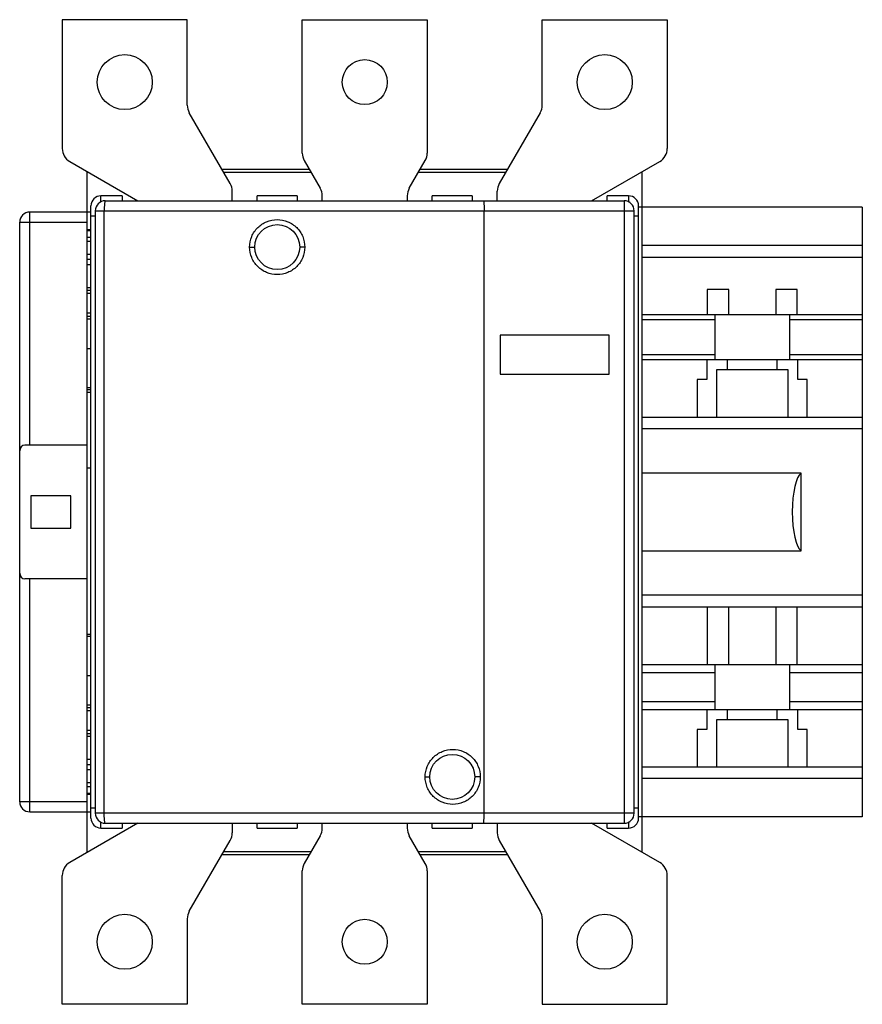
# Model space of a CAD drawing. Units: millimetres. Extents: x 25 to 194, y 53 to 250.
import ezdxf

# ---------------------------------------------------------------- set-up
doc = ezdxf.new("R2010")
doc.units = ezdxf.units.MM
doc.header["$LTSCALE"] = 19.636074
doc.layers.get('0').update_dxf_attribs({"linetype": 'CONTINUOUS'})

msp = doc.modelspace()

# ---------------------------------------------------------------- linework, layer by layer
at = {"color": 7}
for p, q in [((33.7, 249.86), (33.7, 224.09)), ((58.7, 249.86), (33.7, 249.86)), ((58.7, 232.75), (58.7, 249.86)), ((81.7, 223.16), (81.7, 249.86)), ((81.7, 249.86), (106.7, 249.86)), ((106.7, 249.86), (106.7, 223.16)), ((129.7, 232.75), (129.7, 249.86)), ((129.7, 249.86), (154.7, 249.86)), ((154.7, 249.86), (154.7, 224.09)), ((67.3, 217.05), (59.1, 231.25)), ((129.3, 231.25), (121.1, 217.05)), ((35.2, 221.49), (48.83, 213.62)), ((82.1, 221.66), (85.3, 216.12)), ((103.1, 216.12), (106.3, 221.66)), ((139.57, 213.62), (153.2, 221.49)), ((38.7, 83.24), (38.7, 219.47)), ((38.7, 219.36), (38.89, 219.36)), ((83.14, 219.86), (65.68, 219.86)), ((65.96, 219.36), (83.43, 219.36)), ((104.96, 219.36), (122.43, 219.36)), ((122.72, 219.86), (105.25, 219.86)), ((149.5, 219.36), (149.7, 219.36)), ((149.7, 83.24), (149.7, 219.47)), ((67.7, 213.62), (67.7, 215.55)), ((120.7, 213.62), (120.7, 215.55)), ((41.45, 213.34), (41.45, 214.61)), ((45.7, 214.61), (41.45, 214.61)), ((42.32, 213.62), (146.07, 213.62)), ((45.7, 214.61), (45.7, 213.62)), ((72.7, 213.62), (72.7, 214.61)), ((80.7, 214.61), (72.7, 214.61)), ((80.7, 214.61), (80.7, 213.62)), ((85.7, 213.62), (85.7, 214.62)), ((102.7, 214.62), (102.7, 213.62)), ((107.7, 213.62), (107.7, 214.61)), ((115.7, 214.61), (107.7, 214.61)), ((115.7, 214.61), (115.7, 213.62)), ((142.7, 213.62), (142.7, 214.61)), ((146.95, 214.61), (142.7, 214.61)), ((146.07, 213.62), (146.07, 89.09)), ((146.95, 214.61), (146.95, 213.34)), ((27.2, 164.76), (27.2, 211.36)), ((39.45, 211.36), (27.2, 211.36)), ((39.45, 90.11), (39.45, 212.61)), ((40.32, 211.62), (40.32, 91.09)), ((40.32, 211.62), (148.07, 211.62)), ((42.1, 91.09), (42.1, 211.62)), ((118.07, 91.09), (118.07, 211.62)), ((148.07, 91.09), (148.07, 211.62)), ((148.95, 90.11), (148.95, 212.61)), ((193.7, 212.36), (148.95, 212.36)), ((193.7, 212.36), (193.7, 90.36)), ((25.2, 93.36), (25.2, 209.36)), ((25.2, 209.36), (38.7, 209.36)), ((39.45, 210.61), (40.32, 210.61)), ((148.07, 210.61), (148.95, 210.61)), ((39.45, 207.83), (38.7, 207.83)), ((38.7, 207.68), (39.45, 207.68)), ((39.45, 206.26), (38.7, 206.26)), ((38.7, 205.55), (39.45, 205.55)), ((71.17, 204.36), (72.2, 204.36)), ((82.21, 204.36), (81.2, 204.36)), ((193.7, 204.69), (149.7, 204.69)), ((39.45, 202.86), (38.7, 202.86)), ((39.45, 201.86), (38.7, 201.86)), ((149.7, 202.36), (193.7, 202.36)), ((38.7, 200.86), (39.45, 200.86)), ((39.45, 196.23), (38.7, 196.23)), ((38.7, 195.73), (39.45, 195.73)), ((38.7, 195.11), (39.45, 195.11)), ((167, 195.86), (162.7, 195.86)), ((162.7, 195.86), (162.7, 190.86)), ((167, 190.86), (167, 195.86)), ((180.7, 195.86), (176.4, 195.86)), ((176.4, 195.86), (176.4, 190.86)), ((180.7, 190.86), (180.7, 195.86)), ((39.45, 191.11), (38.7, 191.11)), ((39.45, 190.48), (38.7, 190.48)), ((38.7, 189.98), (39.45, 189.98)), ((149.7, 190.86), (193.7, 190.86)), ((149.7, 189.86), (164.2, 189.86)), ((164.2, 190.86), (164.2, 181.86)), ((179.2, 181.86), (179.2, 190.86)), ((179.2, 189.86), (193.7, 189.86)), ((121.3, 186.76), (121.3, 178.96)), ((143.1, 186.76), (121.3, 186.76)), ((143.1, 178.96), (143.1, 186.76)), ((38.7, 184.1), (39.45, 184.1)), ((149.7, 182.86), (164.2, 182.86)), ((149.7, 181.86), (193.7, 181.86)), ((162.6, 181.86), (162.6, 177.86)), ((166.7, 181.86), (166.7, 179.86)), ((176.7, 179.86), (176.7, 181.86)), ((179.2, 182.86), (193.7, 182.86)), ((180.8, 177.86), (180.8, 181.86)), ((164.6, 179.86), (178.8, 179.86)), ((164.6, 170.36), (164.6, 179.86)), ((178.8, 179.86), (178.8, 170.36)), ((121.3, 178.96), (143.1, 178.96)), ((162.6, 177.86), (160.7, 177.86)), ((160.7, 177.86), (160.7, 170.36)), ((182.7, 177.86), (180.8, 177.86)), ((182.7, 170.36), (182.7, 177.86)), ((39.45, 176.18), (38.7, 176.18)), ((38.7, 175.86), (39.45, 175.86)), ((38.7, 175.36), (39.45, 175.36)), ((149.7, 170.36), (193.7, 170.36)), ((193.7, 168.02), (149.7, 168.02)), ((38.7, 164.76), (26.2, 164.76)), ((38.7, 160.21), (39.45, 160.21)), ((181.45, 159.1), (149.7, 159.1)), ((181.45, 143.61), (181.45, 159.1)), ((27.45, 154.61), (27.45, 148.11)), ((35.45, 154.61), (27.45, 154.61)), ((35.45, 148.11), (35.45, 154.61)), ((27.45, 148.11), (35.45, 148.11)), ((149.7, 143.61), (181.45, 143.61)), ((38.7, 137.96), (26.2, 137.96)), ((27.2, 91.36), (27.2, 137.96)), ((193.7, 134.69), (149.7, 134.69)), ((149.7, 132.36), (193.7, 132.36)), ((162.7, 132.36), (162.7, 120.86)), ((167, 120.86), (167, 132.36)), ((176.4, 132.36), (176.4, 120.86)), ((180.7, 120.86), (180.7, 132.36)), ((39.45, 126.86), (38.7, 126.86)), ((38.7, 126.53), (39.45, 126.53)), ((149.7, 120.86), (193.7, 120.86)), ((164.2, 120.86), (164.2, 111.86)), ((179.2, 111.86), (179.2, 120.86)), ((38.7, 118.61), (39.45, 118.61)), ((149.7, 119.26), (164.2, 119.26)), ((179.2, 119.26), (193.7, 119.26)), ((39.45, 112.73), (38.7, 112.73)), ((149.7, 113.46), (164.2, 113.46)), ((179.2, 113.46), (193.7, 113.46)), ((38.7, 112.23), (39.45, 112.23)), ((38.7, 111.61), (39.45, 111.61)), ((149.7, 111.86), (193.7, 111.86)), ((162.6, 111.86), (162.6, 107.86)), ((166.7, 111.86), (166.7, 109.86)), ((176.7, 109.86), (176.7, 111.86)), ((180.8, 107.86), (180.8, 111.86)), ((164.6, 109.86), (178.8, 109.86)), ((164.6, 100.36), (164.6, 109.86)), ((178.8, 109.86), (178.8, 100.36)), ((39.45, 107.61), (38.7, 107.61)), ((39.45, 106.98), (38.7, 106.98)), ((38.7, 106.48), (39.45, 106.48)), ((162.6, 107.86), (160.7, 107.86)), ((160.7, 107.86), (160.7, 100.36)), ((182.7, 107.86), (180.8, 107.86)), ((182.7, 100.36), (182.7, 107.86)), ((39.45, 101.86), (38.7, 101.86)), ((38.7, 100.86), (39.45, 100.86)), ((38.7, 99.86), (39.45, 99.86)), ((149.7, 100.36), (193.7, 100.36)), ((39.45, 97.16), (38.7, 97.16)), ((106.28, 98.36), (107.2, 98.36)), ((117.31, 98.36), (116.2, 98.36)), ((193.7, 98.02), (149.7, 98.02)), ((38.7, 96.45), (39.45, 96.45)), ((39.45, 95.03), (38.7, 95.03)), ((38.7, 94.88), (39.45, 94.88)), ((38.7, 93.36), (25.2, 93.36)), ((27.2, 91.36), (39.45, 91.36)), ((40.32, 92.11), (39.45, 92.11)), ((148.07, 91.09), (40.32, 91.09)), ((148.95, 92.11), (148.07, 92.11)), ((48.83, 89.09), (35.2, 81.22)), ((41.45, 88.11), (41.45, 89.37)), ((42.32, 89.09), (146.07, 89.09)), ((45.7, 89.09), (45.7, 88.11)), ((67.7, 89.09), (67.7, 87.16)), ((72.7, 88.11), (72.7, 89.09)), ((80.7, 89.09), (80.7, 88.11)), ((85.7, 88.09), (85.7, 89.09)), ((102.7, 89.09), (102.7, 88.09)), ((107.7, 88.11), (107.7, 89.09)), ((115.7, 89.09), (115.7, 88.11)), ((120.7, 89.09), (120.7, 87.16)), ((153.2, 81.22), (139.57, 89.09)), ((142.7, 88.11), (142.7, 89.09)), ((146.95, 89.37), (146.95, 88.11)), ((193.7, 90.36), (148.95, 90.36)), ((41.45, 88.11), (45.7, 88.11)), ((72.7, 88.11), (80.7, 88.11)), ((107.7, 88.11), (115.7, 88.11)), ((142.7, 88.11), (146.95, 88.11)), ((59.1, 71.46), (67.3, 85.66)), ((85.3, 86.59), (82.1, 81.05)), ((106.3, 81.05), (103.1, 86.59)), ((121.1, 85.66), (129.3, 71.46)), ((38.89, 83.36), (38.7, 83.36)), ((65.68, 82.86), (83.14, 82.86)), ((83.43, 83.36), (65.96, 83.36)), ((122.43, 83.36), (104.96, 83.36)), ((105.25, 82.86), (122.72, 82.86)), ((149.7, 83.36), (149.5, 83.36)), ((81.7, 52.86), (81.7, 79.55)), ((106.7, 79.55), (106.7, 52.86)), ((33.7, 52.86), (33.7, 78.62)), ((154.7, 52.86), (154.7, 78.62)), ((58.7, 69.96), (58.7, 52.86)), ((129.7, 69.96), (129.7, 52.86)), ((58.7, 52.86), (33.7, 52.86)), ((106.7, 52.86), (81.7, 52.86)), ((129.7, 52.86), (154.7, 52.86))]:
    msp.add_line(p, q, dxfattribs=at)
for centre, radius in [((46.2, 237.36), 5.5), ((142.2, 237.36), 5.5), ((94.2, 237.36), 4.5), ((76.7, 204.36), 4.5), ((111.7, 98.36), 4.5), ((46.2, 65.36), 5.5), ((94.2, 65.36), 4.5), ((142.2, 65.36), 5.5)]:
    msp.add_circle(centre, radius, dxfattribs=at)
for centre, radius, start, end in [((61.7, 232.75), 3, 180, 210), ((126.7, 232.75), 3, 330, 360), ((36.7, 224.09), 3, 180, 240), ((84.7, 223.16), 3, 180, 210), ((103.7, 223.16), 3, 330, 360), ((151.7, 224.09), 3, 300, 360), ((64.7, 215.55), 3, 0, 30), ((123.7, 215.55), 3, 150, 180), ((82.7, 214.62), 3, 0, 30), ((105.7, 214.62), 3, 150, 180), ((41.45, 212.61), 2, 90, 180), ((42.32, 211.62), 2, 90, 180), ((146.07, 211.62), 2, 0, 90), ((146.95, 212.61), 2, 0, 90), ((27.2, 209.36), 2, 90, 180), ((27.2, 93.36), 2, 180, 270), ((42.32, 91.09), 2, 180, 270), ((146.07, 91.09), 2, 270, 360), ((41.45, 90.11), 2, 180, 270), ((146.95, 90.11), 2, 270, 360), ((64.7, 87.16), 3, 330, 360), ((82.7, 88.09), 3, 330, 360), ((105.7, 88.09), 3, 180, 210), ((123.7, 87.16), 3, 180, 210), ((36.7, 78.62), 3, 120, 180), ((84.7, 79.55), 3, 150, 180), ((103.7, 79.55), 3, 0, 30), ((151.7, 78.62), 3, 0, 60), ((61.7, 69.96), 3, 150, 180), ((126.7, 69.96), 3, 0, 30)]:
    msp.add_arc(centre, radius, start, end, dxfattribs=at)
for centre, major_axis, ratio, start_param, end_param in [((26.2, 163.6), (0, -1.15), 0.866025, 3.141593, 4.712389), ((181.8, 151.36), (0, 7.85), 0.267949, 0.166372, 2.975221), ((26.2, 139.11), (0, -1.15), 0.866025, -1.570796, 0)]:
    msp.add_ellipse(centre, major_axis=major_axis, ratio=ratio, start_param=start_param, end_param=end_param, dxfattribs=at)
for points, knots in [([(42.32, 213.62), (42.3, 213.62), (42.26, 213.56), (42.23, 213.45), (42.19, 213.26), (42.16, 213.02), (42.14, 212.72), (42.11, 212.25), (42.1, 211.88), (42.1, 211.62)], [0, 0, 0, 0, 0.028197, 0.087656, 0.180386, 0.303774, 0.453329, 0.623583, 1, 1, 1, 1]), ([(117.96, 213.62), (117.96, 213.62), (117.97, 213.6), (117.98, 213.58), (117.99, 213.53), (118.01, 213.43), (118.02, 213.26), (118.04, 213.02), (118.05, 212.72), (118.06, 212.38), (118.07, 212.01), (118.07, 211.75), (118.07, 211.62)], [0, 0, 0, 0, 0.007365, 0.022701, 0.04697, 0.080226, 0.172525, 0.296424, 0.447185, 0.619174, 0.806038, 1, 1, 1, 1]), ([(71.17, 204.36), (71.17, 205.07), (71.46, 206.52), (72.69, 208.35), (74.53, 209.57), (76.69, 210), (78.85, 209.57), (80.69, 208.35), (81.92, 206.52), (82.21, 205.07), (82.21, 204.36)], [0, 0, 0, 0, 0.125014, 0.249993, 0.374987, 0.499987, 0.624994, 0.749999, 0.874985, 1, 1, 1, 1]), ([(82.21, 204.36), (82.21, 203.64), (81.92, 202.19), (80.69, 200.36), (78.85, 199.14), (76.69, 198.71), (74.53, 199.14), (72.69, 200.36), (71.46, 202.19), (71.17, 203.64), (71.17, 204.36)], [0, 0, 0, 0, 0.125016, 0.250002, 0.375006, 0.500013, 0.625014, 0.750008, 0.874986, 1, 1, 1, 1]), ([(106.28, 98.36), (106.28, 99.07), (106.57, 100.52), (107.8, 102.35), (109.64, 103.57), (111.8, 104), (113.95, 103.57), (115.79, 102.35), (117.02, 100.52), (117.31, 99.07), (117.31, 98.36)], [0, 0, 0, 0, 0.125281, 0.250419, 0.375383, 0.500165, 0.624879, 0.749699, 0.874737, 1, 1, 1, 1]), ([(117.31, 98.36), (117.31, 97.64), (117.02, 96.19), (115.79, 94.36), (113.95, 93.14), (111.8, 92.71), (109.64, 93.14), (107.8, 94.36), (106.57, 96.19), (106.28, 97.64), (106.28, 98.36)], [0, 0, 0, 0, 0.125263, 0.250301, 0.375121, 0.499835, 0.624617, 0.749582, 0.874719, 1, 1, 1, 1]), ([(42.32, 89.09), (42.3, 89.09), (42.26, 89.15), (42.23, 89.26), (42.19, 89.45), (42.16, 89.69), (42.14, 89.99), (42.11, 90.46), (42.1, 90.83), (42.1, 91.09)], [0, 0, 0, 0, 0.028197, 0.087656, 0.180386, 0.303774, 0.453329, 0.623583, 1, 1, 1, 1]), ([(117.96, 89.09), (117.96, 89.09), (117.97, 89.11), (117.98, 89.13), (117.99, 89.18), (118.01, 89.28), (118.02, 89.45), (118.04, 89.69), (118.05, 89.99), (118.06, 90.33), (118.07, 90.7), (118.07, 90.96), (118.07, 91.09)], [0, 0, 0, 0, 0.007365, 0.022701, 0.046969, 0.080225, 0.172524, 0.296424, 0.447186, 0.619174, 0.806038, 1, 1, 1, 1])]:
    msp.add_open_spline(points, degree=3, knots=knots, dxfattribs=at)

doc.saveas('drawing.dxf')
